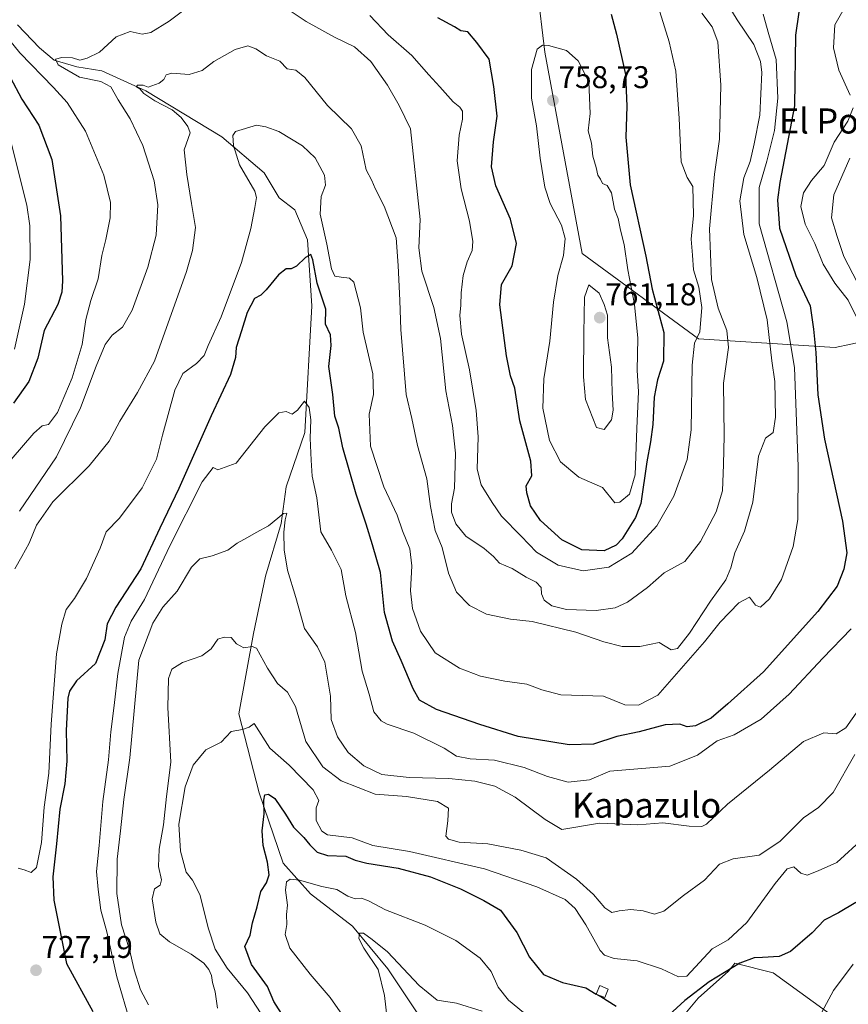
# Model space of a CAD drawing. Units: metres. Extents: x 617918 to 621376, y 4715554 to 4717926.
# Drawn here: x 619612 to 619876, y 4716032 to 4716346 of the extents above; entities that cross this region are included whole.
import ezdxf
from ezdxf.enums import TextEntityAlignment as Align

# ---------------------------------------------------------------- set-up
doc = ezdxf.new("R2010")
doc.units = ezdxf.units.M
doc.header["$MEASUREMENT"] = 0
doc.linetypes.add('TRAZOSX2', pattern=[1.5, 1, -0.5])
for name, color, linetype, lineweight in [('Carátula', 7, 'Continuous', 5), ('Corriente natural lineal', 142, 'Continuous', 13), ('Cultivos herbáceos CxS', 92, 'Continuous', 0), ('Curva de nivel maestra', 36, 'Continuous', 30), ('Curva de nivel maestra oculto', 36, 'TRAZOSX2', 30), ('Curva de nivel normal', 36, 'Continuous', 0), ('Edificación', 1, 'Continuous', 13), ('Edificación Cxs', 1, 'Continuous', 13), ('Matorral', 135, 'Continuous', 0), ('Matorral CxS', 135, 'Continuous', 0), ('Pastizal CxS', 92, 'Continuous', 0), ('Punto de cota en terreno', 7, 'Continuous', 0), ('Rótulo de punto de cota en terreno', 19, 'Continuous', 0), ('Texto cartográfico', 19, 'Continuous', 0)]:
    doc.layers.add(name, color=color, linetype=linetype, lineweight=lineweight)
doc.styles.add('Arial', font='txt', dxfattribs={"height": 0.2})

# ---------------------------------------------------------------- blocks, each defined once
blk = doc.blocks.new('*U152')
at = {"layer": 'Matorral CxS', "color": 135, "linetype": 'Continuous', "lineweight": 0}
blk.add_polyline3d([(619944.47, 4716373.36, 693.18), (619936.21, 4716329.67, 691.28), (619950.31, 4716309.75, 685.91), (619943.22, 4716272.63, 688.29), (619956.32, 4716242.6, 686.54), (619937.75, 4716242.06, 695.12), (619907.19, 4716248.9, 705.85), (619872.24, 4716241.51, 722.05), (619828.56, 4716244.24, 744.21), (619791.44, 4716271.54, 756.35), (619779.46, 4716335.74, 755.39), (619774.54, 4716376.71, 755.36)], dxfattribs=at)
blk = doc.blocks.new('*U161')
at = {"layer": 'Curva de nivel normal', "color": 36, "linetype": 'Continuous', "lineweight": 0}
blk.add_polyline3d([(619611.27, 4716075.21, 730), (619613.09, 4716074.69, 730), (619615.38, 4716073.84, 730), (619617.04, 4716075.42, 730), (619618.69, 4716083.48, 730), (619619.51, 4716094.68, 730), (619621.06, 4716105.53, 730), (619621.76, 4716121.25, 730), (619623.46, 4716143.63, 730), (619625.22, 4716153.16, 730), (619626.56, 4716157.8, 730), (619629.2, 4716161.35, 730), (619633.03, 4716167.7, 730), (619637.42, 4716177.46, 730), (619639.37, 4716182.62, 730), (619643.64, 4716186.97, 730), (619650.83, 4716196.62, 730), (619655.44, 4716205.83, 730), (619657.29, 4716213.5, 730), (619661.22, 4716227.83, 730), (619663.82, 4716233.14, 730), (619668.24, 4716236.39, 730), (619670.64, 4716238.88, 730), (619671.97, 4716242.16, 730), (619676.08, 4716251.25, 730), (619682.52, 4716268.66, 730), (619685.59, 4716279.45, 730), (619686.85, 4716286.13, 730), (619687.34, 4716289.39, 730), (619686.79, 4716291.41, 730), (619681.89, 4716299.84, 730), (619679.98, 4716305.96, 730), (619679.76, 4716309.12, 730), (619680.65, 4716310.41, 730), (619687.36, 4716312.47, 730), (619690.33, 4716311.98, 730), (619694.51, 4716310.46, 730), (619702.07, 4716305.86, 730), (619706.06, 4716302.04, 730), (619709.07, 4716296.53, 730), (619709.38, 4716293.33, 730), (619708.05, 4716289.67, 730), (619707.73, 4716284.01, 730), (619709.83, 4716274.44, 730), (619711.27, 4716266.54, 730), (619712.35, 4716264.28, 730), (619714.39, 4716263.92, 730), (619717.08, 4716263.59, 730), (619718.4, 4716262.38, 730), (619720.6, 4716254.13, 730), (619721.48, 4716246.32, 730), (619724.55, 4716233.11, 730), (619724.73, 4716226.5, 730), (619723.3, 4716220.16, 730), (619723.76, 4716210.01, 730), (619728.05, 4716196.98, 730), (619732.3, 4716187.9, 730), (619734.05, 4716182.98, 730), (619736.35, 4716177.22, 730), (619737, 4716171.81, 730), (619736.5, 4716163.82, 730), (619737.18, 4716158.15, 730), (619739.7, 4716150.95, 730), (619744.48, 4716143.98, 730), (619752.19, 4716139.11, 730), (619758.95, 4716136.54, 730), (619766.74, 4716134.98, 730), (619773.72, 4716133.97, 730), (619778.55, 4716132.14, 730), (619784.54, 4716130.55, 730), (619798.21, 4716130.13, 730), (619805.02, 4716127.42, 730), (619809.34, 4716127.23, 730), (619815.57, 4716130.5, 730), (619830.48, 4716147.52, 730), (619835.46, 4716153.75, 730), (619841.46, 4716159.93, 730), (619844.8, 4716161.78, 730), (619846.77, 4716159.17, 730), (619848.39, 4716158.55, 730), (619851.26, 4716161.23, 730), (619855.04, 4716167.45, 730), (619858.84, 4716177.98, 730), (619860.3, 4716186.55, 730), (619860.35, 4716203.53, 730), (619859.26, 4716235.04, 730), (619856.78, 4716249.63, 730), (619847.91, 4716280.95, 730), (619847.98, 4716292.54, 730), (619850.4, 4716301, 730), (619852.87, 4716310.8, 730), (619853.9, 4716321.03, 730), (619853.32, 4716333.44, 730), (619851, 4716341.44, 730), (619849.22, 4716347.91, 730)], dxfattribs=at)
blk = doc.blocks.new('*U162')
at = {"layer": 'Curva de nivel normal', "color": 36, "linetype": 'Continuous', "lineweight": 0}
blk.add_polyline3d([(619881.33, 4716084.97, 705), (619872.71, 4716077.03, 705), (619866.82, 4716074.34, 705), (619863.26, 4716072.98, 705), (619861.24, 4716073.68, 705), (619858.99, 4716075.63, 705), (619856.87, 4716075, 705), (619853.07, 4716070.39, 705), (619843.97, 4716057.91, 705), (619838, 4716052.36, 705), (619832.91, 4716049.53, 705), (619824.81, 4716040.78, 705), (619822.21, 4716040.59, 705), (619816.75, 4716043.09, 705), (619808.95, 4716045.68, 705), (619801.66, 4716046.36, 705), (619798.53, 4716047.43, 705), (619797.15, 4716048.95, 705), (619792.58, 4716057.15, 705), (619789.18, 4716062.39, 705), (619785.98, 4716065.22, 705), (619776.91, 4716069.33, 705), (619760.23, 4716075.04, 705), (619736.22, 4716080.55, 705), (619724.56, 4716082.52, 705), (619717.9, 4716084.88, 705), (619710.04, 4716085.87, 705), (619708.22, 4716087.07, 705), (619706.38, 4716090.47, 705), (619706.39, 4716094.49, 705), (619707.26, 4716096.84, 705), (619705.46, 4716100.28, 705), (619697.79, 4716108.15, 705), (619691.67, 4716113.6, 705), (619686.61, 4716121.39, 705), (619685.06, 4716120.26, 705), (619682.9, 4716119.48, 705), (619679.26, 4716118.9, 705), (619676.03, 4716115.48, 705), (619671.18, 4716112.98, 705), (619667.17, 4716108.14, 705), (619664.52, 4716101.22, 705), (619662.6, 4716089.25, 705), (619663.03, 4716080.62, 705), (619664.93, 4716074, 705), (619666.95, 4716071.37, 705), (619669.3, 4716066.84, 705), (619671.98, 4716055.85, 705), (619674.13, 4716049.38, 705), (619678.03, 4716043.28, 705), (619684.5, 4716035.42, 705), (619696.16, 4716017.41, 705)], dxfattribs=at)
blk = doc.blocks.new('*U166')
at = {"layer": 'Curva de nivel normal', "color": 36, "linetype": 'Continuous', "lineweight": 0}
for points in [[(619876.88, 4716301.93, 715), (619871.74, 4716290.17, 715), (619871.01, 4716282.84, 715), (619872.89, 4716276.95, 715), (619875.03, 4716270.53, 715), (619879.24, 4716262.38, 715)], [(619880.91, 4716127.65, 715), (619875.58, 4716120.03, 715), (619872.58, 4716118.18, 715), (619868.58, 4716118.4, 715), (619862.11, 4716115.73, 715), (619851.21, 4716106.55, 715), (619837.83, 4716095.72, 715), (619831.09, 4716089.31, 715), (619829.58, 4716088.51, 715), (619825.58, 4716088.69, 715), (619817.16, 4716089.75, 715), (619809.18, 4716089.09, 715), (619796.98, 4716089.66, 715), (619784.9, 4716087.63, 715), (619779.62, 4716090.81, 715), (619770.03, 4716097.93, 715), (619763.48, 4716101.44, 715), (619757.14, 4716103.06, 715), (619748.78, 4716103.9, 715), (619736.1, 4716104.15, 715), (619727.36, 4716105.12, 715), (619721.64, 4716107.88, 715), (619716.59, 4716112.17, 715), (619713.2, 4716117.12, 715), (619711.22, 4716122.7, 715), (619711.02, 4716130.13, 715), (619709.17, 4716140.97, 715), (619706.88, 4716145.92, 715), (619702.72, 4716151.8, 715), (619699.91, 4716161.63, 715), (619697.28, 4716170.36, 715), (619696.15, 4716176.83, 715), (619696.06, 4716182.5, 715), (619696.47, 4716186.5, 715), (619697.07, 4716188.63, 715), (619695.96, 4716188.51, 715), (619691.22, 4716184.52, 715), (619687.2, 4716182.46, 715), (619684.47, 4716180.82, 715), (619681.18, 4716178.99, 715), (619678.16, 4716176.79, 715), (619673.21, 4716174.96, 715), (619669.26, 4716174.02, 715), (619666.56, 4716171.38, 715), (619661.98, 4716163.72, 715), (619657.4, 4716158.53, 715), (619654.2, 4716153.49, 715), (619649.82, 4716141.6, 715), (619646.86, 4716110.49, 715), (619644.93, 4716097.15, 715), (619643.92, 4716087.15, 715), (619642.82, 4716078.15, 715), (619642.7, 4716067.14, 715), (619644.2, 4716057.19, 715), (619646.77, 4716049.32, 715), (619648.29, 4716042.73, 715), (619650.3, 4716036.35, 715), (619652.85, 4716031.56, 715)]]:
    blk.add_polyline3d(points, dxfattribs=at)
blk = doc.blocks.new('*U173')
at = {"layer": 'Curva de nivel normal', "color": 36, "linetype": 'Continuous', "lineweight": 0}
for points in [[(619829.58, 4716348.22, 740), (619832.97, 4716343.9, 740), (619834.78, 4716339.04, 740), (619835.67, 4716325.18, 740), (619835.25, 4716307.99, 740), (619833.66, 4716296.84, 740), (619832.08, 4716279.37, 740), (619832.67, 4716263.23, 740), (619834.82, 4716254.07, 740), (619837.56, 4716246.85, 740), (619838.1, 4716241.51, 740), (619836.54, 4716230.14, 740), (619836.75, 4716213.32, 740), (619836.53, 4716204.16, 740), (619836.22, 4716195.73, 740), (619834.18, 4716189.06, 740), (619829.24, 4716179.55, 740), (619824.24, 4716173.12, 740), (619817.57, 4716169.56, 740), (619812.22, 4716164.8, 740), (619805.82, 4716160.2, 740), (619801.92, 4716158.34, 740), (619795.82, 4716157.47, 740), (619786.36, 4716157.86, 740), (619781.74, 4716158.98, 740), (619779.22, 4716160.82, 740), (619778.44, 4716162.82, 740), (619778.25, 4716164.8, 740), (619776.67, 4716166.58, 740), (619773.53, 4716168.18, 740), (619768.99, 4716170.92, 740), (619765.01, 4716172.64, 740), (619763.04, 4716174.78, 740), (619760.09, 4716177.3, 740), (619754.27, 4716181.24, 740), (619751.06, 4716185.18, 740), (619749.61, 4716188.92, 740), (619749.62, 4716191.58, 740), (619750.58, 4716196.58, 740), (619750.9, 4716207.72, 740), (619749.96, 4716216.52, 740), (619747.87, 4716227.61, 740), (619746.09, 4716244.3, 740), (619743.98, 4716254.25, 740), (619740.18, 4716265.83, 740), (619739.21, 4716273.26, 740), (619739.59, 4716282.29, 740), (619736.51, 4716311.25, 740), (619732.94, 4716318.69, 740), (619729.22, 4716325.26, 740), (619723.86, 4716332.82, 740), (619718.69, 4716337.52, 740), (619712.31, 4716340.58, 740), (619703.22, 4716345.61, 740), (619694.29, 4716351.51, 740)], [(619667.58, 4716351.74, 740), (619659.47, 4716345.63, 740), (619653.64, 4716342.08, 740), (619650.82, 4716341.56, 740), (619646.96, 4716342.33, 740), (619642.56, 4716340.66, 740), (619637.22, 4716335.74, 740), (619633.22, 4716333.88, 740), (619630.89, 4716333.22, 740), (619628.56, 4716333.92, 740), (619625.22, 4716334.08, 740), (619623.17, 4716333.51, 740), (619624, 4716331.77, 740), (619630.77, 4716327.83, 740), (619637.64, 4716326.36, 740), (619640.81, 4716324.72, 740), (619643.17, 4716320.5, 740), (619646.98, 4716314.49, 740), (619651.01, 4716305.93, 740), (619654.71, 4716294.66, 740), (619655.86, 4716287.04, 740), (619655.26, 4716277.37, 740), (619652.65, 4716267.17, 740), (619647.64, 4716253.35, 740), (619644.56, 4716248, 740), (619641.28, 4716245.44, 740), (619639.04, 4716242.48, 740), (619636.12, 4716235.55, 740), (619631.11, 4716222.16, 740), (619623.42, 4716206.57, 740), (619611.64, 4716189.24, 740)]]:
    blk.add_polyline3d(points, dxfattribs=at)
blk = doc.blocks.new('*U180')
at = {"layer": 'Curva de nivel normal', "color": 36, "linetype": 'Continuous', "lineweight": 0}
blk.add_polyline3d([(619610.14, 4716170.83, 735), (619612.35, 4716174.78, 735), (619614.77, 4716178.96, 735), (619617.11, 4716184.78, 735), (619622.3, 4716192.16, 735), (619633.93, 4716203.68, 735), (619640.34, 4716211.53, 735), (619643.75, 4716217.92, 735), (619649.34, 4716227.14, 735), (619654.81, 4716237.16, 735), (619665.03, 4716265.74, 735), (619666.92, 4716272.44, 735), (619667.82, 4716279.77, 735), (619666.6, 4716287.46, 735), (619665.14, 4716296.75, 735), (619664.26, 4716304.57, 735), (619666.14, 4716309.96, 735), (619665.45, 4716312.05, 735), (619663.34, 4716314.96, 735), (619660.38, 4716317.33, 735), (619654.9, 4716320.18, 735), (619651.33, 4716322.61, 735), (619650.06, 4716324.01, 735), (619649.03, 4716324.73, 735), (619649.3, 4716325.26, 735), (619651.15, 4716325.19, 735), (619652.8, 4716324.63, 735), (619656.24, 4716325.9, 735), (619657.73, 4716327.05, 735), (619658.47, 4716328.57, 735), (619660.33, 4716329.02, 735), (619665.86, 4716328.61, 735), (619669.95, 4716329.9, 735), (619673.75, 4716332.84, 735), (619680.56, 4716336.63, 735), (619684.56, 4716337.8, 735), (619687.12, 4716336.82, 735), (619690.55, 4716334.55, 735), (619694.76, 4716332.87, 735), (619697.19, 4716330.42, 735), (619699.88, 4716329.99, 735), (619702.78, 4716327.73, 735), (619710.09, 4716318.71, 735), (619717.72, 4716311.33, 735), (619720.78, 4716305.83, 735), (619722.38, 4716298.17, 735), (619724.23, 4716294.83, 735), (619725.29, 4716292.28, 735), (619728.19, 4716286.59, 735), (619731.97, 4716276.51, 735), (619732.62, 4716267.7, 735), (619733.13, 4716256.44, 735), (619733.44, 4716247.23, 735), (619735.19, 4716226.42, 735), (619737, 4716218.81, 735), (619738.79, 4716210.16, 735), (619741.78, 4716199.5, 735), (619742.92, 4716190.72, 735), (619744.38, 4716183.01, 735), (619746.64, 4716177.58, 735), (619748.72, 4716169.38, 735), (619751.26, 4716163.4, 735), (619755.37, 4716159.12, 735), (619760.82, 4716156.34, 735), (619768.52, 4716154.78, 735), (619775.39, 4716154.01, 735), (619789.38, 4716150.54, 735), (619798.32, 4716147.46, 735), (619804.14, 4716146.06, 735), (619809.81, 4716146.05, 735), (619815.99, 4716147.24, 735), (619819.79, 4716144.93, 735), (619821.89, 4716145.36, 735), (619825.69, 4716150.29, 735), (619832.41, 4716160.54, 735), (619837.27, 4716167.3, 735), (619838.93, 4716171.12, 735), (619840.16, 4716175.97, 735), (619843.27, 4716182.82, 735), (619845.94, 4716192.1, 735), (619847.72, 4716206.83, 735), (619849.94, 4716212.48, 735), (619852.44, 4716214.37, 735), (619853.15, 4716219.27, 735), (619852.89, 4716230.62, 735), (619851.98, 4716237.18, 735), (619850.48, 4716250.27, 735), (619847.22, 4716263.82, 735), (619843.03, 4716277.56, 735), (619841.75, 4716288.29, 735), (619843.05, 4716295.69, 735), (619845.05, 4716300.91, 735), (619846.32, 4716306.51, 735), (619848.11, 4716315.63, 735), (619848.78, 4716329.26, 735), (619848.35, 4716332.74, 735), (619846.2, 4716338.23, 735), (619840.86, 4716346.12, 735), (619837.9, 4716350.95, 735)], dxfattribs=at)
blk = doc.blocks.new('*U184')
at = {"layer": 'Curva de nivel normal', "color": 36, "linetype": 'Continuous', "lineweight": 0}
blk.add_polyline3d([(619878.44, 4716111.49, 710), (619871.54, 4716099.37, 710), (619866.91, 4716094.59, 710), (619862.07, 4716091.35, 710), (619854.54, 4716083.8, 710), (619847.97, 4716079.39, 710), (619839.63, 4716078.21, 710), (619835.25, 4716076.55, 710), (619830.5, 4716071.46, 710), (619823.76, 4716066.47, 710), (619817.49, 4716061.48, 710), (619814.52, 4716060.54, 710), (619810.91, 4716061.6, 710), (619806.9, 4716062.03, 710), (619803.23, 4716061.64, 710), (619800.9, 4716061.1, 710), (619798.6, 4716062.56, 710), (619795.03, 4716066.79, 710), (619789.6, 4716071.7, 710), (619779.86, 4716078.51, 710), (619771.75, 4716080.98, 710), (619761.26, 4716082.99, 710), (619752.14, 4716083.51, 710), (619748.65, 4716084.45, 710), (619747.88, 4716085.46, 710), (619748.45, 4716090.35, 710), (619748.64, 4716094.4, 710), (619745.22, 4716096.56, 710), (619735.26, 4716098.12, 710), (619725.23, 4716098.92, 710), (619714.41, 4716103.11, 710), (619708.51, 4716107.64, 710), (619703.16, 4716115.65, 710), (619699.79, 4716126.88, 710), (619697.29, 4716131.43, 710), (619694.08, 4716134.24, 710), (619690.86, 4716139.08, 710), (619687.35, 4716145.52, 710), (619685.96, 4716146.04, 710), (619683.33, 4716145.57, 710), (619680.96, 4716146.88, 710), (619679.3, 4716148.89, 710), (619677.04, 4716148.97, 710), (619675.06, 4716148.33, 710), (619672.93, 4716145.26, 710), (619669.89, 4716143.06, 710), (619663.74, 4716140.88, 710), (619660.35, 4716138.82, 710), (619659.24, 4716135.82, 710), (619659.07, 4716126.49, 710), (619659.94, 4716109.05, 710), (619658.62, 4716098.08, 710), (619657.65, 4716089.05, 710), (619656.24, 4716081.31, 710), (619656.1, 4716075.79, 710), (619656.98, 4716071.48, 710), (619656.56, 4716069.8, 710), (619654.75, 4716068.64, 710), (619654.07, 4716065.48, 710), (619655.18, 4716058.04, 710), (619656.47, 4716054.32, 710), (619659.52, 4716051.77, 710), (619666.54, 4716047.8, 710), (619670.55, 4716044.94, 710), (619672.17, 4716042.85, 710), (619672.94, 4716040.94, 710), (619673.3, 4716038.75, 710), (619674.17, 4716035.72, 710), (619674.92, 4716030.51, 710)], dxfattribs=at)
blk = doc.blocks.new('*U194')
at = {"layer": 'Curva de nivel normal', "color": 36, "linetype": 'Continuous', "lineweight": 0}
blk.add_polyline3d([(619759.46, 4716029.57, 690), (619751.2, 4716032.19, 690), (619745.08, 4716033.1, 690), (619739.3, 4716037.77, 690), (619729.24, 4716048.55, 690), (619724.32, 4716052.46, 690), (619721.5, 4716054.53, 690), (619720.29, 4716054.51, 690), (619720.02, 4716052.78, 690), (619721.6, 4716049.69, 690), (619726.18, 4716042.84, 690), (619728.24, 4716034.56, 690), (619729.19, 4716026.13, 690)], dxfattribs=at)
blk = doc.blocks.new('*U201')
at = {"layer": 'Curva de nivel normal', "color": 36, "linetype": 'Continuous', "lineweight": 0}
for points in [[(619717.06, 4716025.07, 695), (619710.91, 4716033.94, 695), (619704.45, 4716041.4, 695), (619697.99, 4716049.68, 695), (619696.49, 4716054.1, 695), (619697.01, 4716057.26, 695), (619696.99, 4716060.46, 695), (619697.22, 4716063.46, 695), (619696.61, 4716068.19, 695), (619696.97, 4716070.83, 695), (619698.12, 4716071.76, 695), (619701.14, 4716071.4, 695), (619708.18, 4716069.43, 695), (619712.99, 4716068.42, 695), (619716.58, 4716066.32, 695), (619718.9, 4716065.43, 695), (619720.9, 4716065.62, 695), (619723.17, 4716064.84, 695), (619728.57, 4716061.95, 695), (619741.24, 4716057.05, 695), (619751, 4716052.19, 695), (619758.8, 4716046.46, 695), (619762.28, 4716042.29, 695), (619764.6, 4716037.29, 695), (619767.9, 4716033.12, 695), (619776.24, 4716026.18, 695)], [(619867.91, 4716029.3, 695), (619871.68, 4716036.14, 695), (619878, 4716044.56, 695)]]:
    blk.add_polyline3d(points, dxfattribs=at)
blk = doc.blocks.new('*U205')
at = {"layer": 'Curva de nivel normal', "color": 36, "linetype": 'Continuous', "lineweight": 0}
for points in [[(619874.65, 4716348.93, 720), (619872.14, 4716344.51, 720), (619871.69, 4716337.13, 720), (619873.33, 4716330.01, 720), (619877.02, 4716322.02, 720)], [(619877.94, 4716317.95, 720), (619876.21, 4716313.73, 720), (619871.94, 4716307.05, 720), (619868.71, 4716299.58, 720), (619864.63, 4716294.84, 720), (619862.14, 4716290.84, 720), (619861.26, 4716286.51, 720), (619862.6, 4716280.84, 720), (619865.71, 4716274.7, 720), (619868.36, 4716268.1, 720), (619872.14, 4716261.98, 720), (619876.41, 4716256.64, 720), (619879.6, 4716250.1, 720)], [(619877.3, 4716151.62, 720), (619868.26, 4716142.33, 720), (619857.5, 4716130.82, 720), (619848.58, 4716122.84, 720), (619839.91, 4716117.8, 720), (619834.5, 4716115.89, 720), (619828.25, 4716111.28, 720), (619819.42, 4716107.85, 720), (619806.63, 4716106.69, 720), (619800.28, 4716106.24, 720), (619793.69, 4716103.44, 720), (619786.93, 4716102.71, 720), (619780.35, 4716104.52, 720), (619772.91, 4716107.38, 720), (619763.34, 4716109.67, 720), (619755.57, 4716110.16, 720), (619751.24, 4716111, 720), (619747.33, 4716113.57, 720), (619737.66, 4716118.35, 720), (619729.06, 4716121.2, 720), (619727.17, 4716122.28, 720), (619724.82, 4716125.15, 720), (619723.32, 4716130.81, 720), (619721.08, 4716138.1, 720), (619718.98, 4716150.47, 720), (619715.89, 4716162.16, 720), (619714.37, 4716170.61, 720), (619711.28, 4716176.82, 720), (619707.96, 4716182.58, 720), (619706.6, 4716193.46, 720), (619705.11, 4716200.38, 720), (619704.84, 4716205.55, 720), (619704.48, 4716212.52, 720), (619704.68, 4716218.41, 720), (619704.21, 4716222.31, 720), (619702.69, 4716224.37, 720), (619700.43, 4716221.48, 720), (619698.78, 4716220.24, 720), (619696.85, 4716221.06, 720), (619694.53, 4716220.6, 720), (619690.02, 4716216.16, 720), (619680.89, 4716204.52, 720), (619675.02, 4716202.38, 720), (619673.5, 4716203.14, 720), (619670.04, 4716198.6, 720), (619659.69, 4716178.16, 720), (619651.63, 4716160.98, 720), (619647.33, 4716154.14, 720), (619645.2, 4716148.96, 720), (619643.07, 4716137.39, 720), (619641.94, 4716127.13, 720), (619640.87, 4716118.82, 720), (619640.13, 4716109.82, 720), (619638.22, 4716096.53, 720), (619637.06, 4716082.49, 720), (619636.24, 4716074.17, 720), (619636.82, 4716068.4, 720), (619637.65, 4716061.83, 720), (619639.54, 4716054.9, 720), (619642.79, 4716040.6, 720), (619647.13, 4716025.62, 720)]]:
    blk.add_polyline3d(points, dxfattribs=at)
blk = doc.blocks.new('*U221')
at = {"layer": 'Curva de nivel maestra', "color": 36, "linetype": 'Continuous', "lineweight": 30}
blk.add_polyline3d([(619860.6, 4716348.53, 725), (619859.53, 4716341.17, 725), (619859.17, 4716318.58, 725), (619854.58, 4716294.13, 725), (619853.76, 4716288.6, 725), (619854.44, 4716279.58, 725), (619859.6, 4716264.5, 725), (619864.22, 4716254.83, 725), (619865.31, 4716247.35, 725), (619865.99, 4716239.91, 725), (619866.69, 4716226.35, 725), (619868.81, 4716212.16, 725), (619874.56, 4716186.02, 725), (619875.9, 4716175.94, 725), (619874.96, 4716170.73, 725), (619872.81, 4716165.32, 725), (619866.72, 4716157.2, 725), (619849.34, 4716137.88, 725), (619837.97, 4716127.72, 725), (619832.58, 4716123.12, 725), (619827.58, 4716120.68, 725), (619824.91, 4716120.35, 725), (619822.58, 4716121.2, 725), (619817.91, 4716121.03, 725), (619809.58, 4716118.72, 725), (619802.48, 4716117.23, 725), (619795.06, 4716114.79, 725), (619787.26, 4716114.57, 725), (619770.98, 4716117.23, 725), (619758.68, 4716121.13, 725), (619744.83, 4716125.87, 725), (619739.48, 4716128.89, 725), (619737.36, 4716132.52, 725), (619733.62, 4716141.5, 725), (619730.78, 4716147.7, 725), (619728.3, 4716156.82, 725), (619726.92, 4716169.66, 725), (619724.42, 4716178.47, 725), (619722.42, 4716185.04, 725), (619719.19, 4716194.67, 725), (619714.99, 4716209.48, 725), (619713.61, 4716215.67, 725), (619712.4, 4716219.53, 725), (619711.74, 4716226.48, 725), (619710.51, 4716235.36, 725), (619711.19, 4716242.08, 725), (619710.98, 4716245.53, 725), (619709.43, 4716248.92, 725), (619709.49, 4716253.72, 725), (619706.78, 4716262.06, 725), (619705.33, 4716269.47, 725), (619704.68, 4716271.14, 725), (619702.96, 4716270.25, 725), (619700.14, 4716267.44, 725), (619698.44, 4716266.58, 725), (619696.82, 4716266.6, 725), (619694.36, 4716264.7, 725), (619690.46, 4716259.84, 725), (619688.7, 4716258.21, 725), (619686.76, 4716257.1, 725), (619684.36, 4716252.68, 725), (619682.58, 4716246.83, 725), (619680.9, 4716241.49, 725), (619680.62, 4716238.3, 725), (619679.09, 4716232.83, 725), (619672.91, 4716219.66, 725), (619662.56, 4716196.5, 725), (619656.44, 4716183.83, 725), (619650.42, 4716170.82, 725), (619642.38, 4716158.53, 725), (619639.69, 4716153.2, 725), (619638.94, 4716148.11, 725), (619635.96, 4716140.57, 725), (619629.88, 4716135.01, 725), (619627.63, 4716131.77, 725), (619627.1, 4716129.49, 725), (619626.61, 4716119.16, 725), (619626.78, 4716109.45, 725), (619626.15, 4716102.19, 725), (619624.5, 4716094.08, 725), (619623.43, 4716082.99, 725), (619622.27, 4716072.5, 725), (619622.63, 4716064.98, 725), (619626.67, 4716044.81, 725), (619635.11, 4716029.53, 725)], dxfattribs=at)
blk = doc.blocks.new('*U230')
at = {"layer": 'Curva de nivel maestra', "color": 36, "linetype": 'Continuous', "lineweight": 30}
for points in [[(619878.86, 4716064.3, 700), (619873.27, 4716061.02, 700), (619868.73, 4716058.61, 700), (619864.91, 4716054.57, 700), (619857.93, 4716048.6, 700), (619854.31, 4716047.03, 700), (619849.04, 4716046.7, 700), (619846.35, 4716046.62, 700), (619841.72, 4716044.95, 700), (619831.95, 4716038.99, 700), (619824.21, 4716032.94, 700), (619819.06, 4716028.27, 700)], [(619802.24, 4716031.05, 700), (619797.34, 4716034.19, 700), (619795.91, 4716035.03, 700)]]:
    blk.add_polyline3d(points, dxfattribs=at)
blk = doc.blocks.new('*U232')
at = {"layer": 'Curva de nivel maestra', "color": 36, "linetype": 'Continuous', "lineweight": 30}
blk.add_polyline3d([(619696.1, 4716027.69, 700), (619692.93, 4716032.7, 700), (619690.82, 4716037.47, 700), (619685.76, 4716044.52, 700), (619683.66, 4716050.25, 700), (619685.32, 4716053.9, 700), (619686.07, 4716057.83, 700), (619687.56, 4716062.86, 700), (619688.72, 4716067.78, 700), (619690.58, 4716070.57, 700), (619691.36, 4716073.11, 700), (619690.92, 4716077.15, 700), (619689.44, 4716082.49, 700), (619689.14, 4716087.15, 700), (619689.83, 4716092.6, 700), (619689.74, 4716096.95, 700), (619690.06, 4716098.68, 700), (619691.18, 4716098.9, 700), (619693.17, 4716097.51, 700), (619696.66, 4716092.46, 700), (619699.21, 4716088.3, 700), (619702.45, 4716085.05, 700), (619704.35, 4716082.7, 700), (619706.78, 4716080.34, 700), (619710, 4716079.24, 700), (619715.93, 4716079.03, 700), (619718.9, 4716077.82, 700), (619722.57, 4716076.83, 700), (619732.57, 4716075.22, 700), (619742.9, 4716072.48, 700), (619752.51, 4716068.67, 700), (619760.02, 4716064.91, 700), (619765.27, 4716061.82, 700), (619770.52, 4716054.65, 700), (619774.62, 4716046.83, 700), (619779.05, 4716041.3, 700), (619785.14, 4716038.71, 700), (619792.54, 4716037.02, 700), (619795.87, 4716035.06, 700)], dxfattribs=at)
blk = doc.blocks.new('5PATER')
at = {"layer": 'Carátula', "linetype": 'Continuous', "lineweight": 5}
h = blk.add_hatch(color=250, dxfattribs=at)
edge = h.paths.add_edge_path()
edge.add_ellipse((0, 0.01), major_axis=(-1.33, -1.34), ratio=0.999422, start_angle=0, end_angle=360)

msp = doc.modelspace()

# ---------------------------------------------------------------- linework, layer by layer
at = {"layer": 'Corriente natural lineal', "color": 142, "linetype": 'Continuous', "lineweight": 13}
msp.add_polyline3d([(619611, 4716344.46, 743.29), (619618, 4716337.13, 741.91), (619622.74, 4716333.25, 740.07), (619629.93, 4716331.09, 739.64), (619637.93, 4716329.82, 738.09), (619652.05, 4716323.47, 734.37), (619676.3, 4716308.76, 730.89), (619689.8, 4716297.24, 728.63), (619694.61, 4716289.29, 727.14), (619699.64, 4716285.38, 726.64), (619703.61, 4716275.85, 725.96), (619704.99, 4716254.82, 723.18), (619702.79, 4716214.3, 719.25), (619696.85, 4716197.04, 716.63), (619695.25, 4716185.33, 714.94), (619690.19, 4716168.46, 712.53), (619686.43, 4716150.18, 710.4), (619681.71, 4716124.53, 705.58), (619688.17, 4716099.29, 700.62), (619695.88, 4716076.88, 696.01), (619704.56, 4716067.01, 693.01), (619718.03, 4716056.77, 690.9), (619729.34, 4716043.12, 689.36), (619741.88, 4716024.31, 685.97)], dxfattribs=at)
at = {"layer": 'Cultivos herbáceos CxS', "color": 92, "linetype": 'Continuous', "lineweight": 0}
msp.add_polyline3d([(619819.35, 4716022.9, 696.93), (619828.42, 4716033.74, 698.65), (619838.17, 4716042.37, 699.58), (619839.51, 4716044.06, 699.87), (619840.14, 4716044.86, 700.1), (619852.4, 4716041.79, 698.48), (619873.65, 4716026.44, 690.35)], dxfattribs=at)
msp.add_polyline3d([(619819.35, 4716022.9, 696.93), (619828.42, 4716033.74, 698.65), (619838.17, 4716042.37, 699.58), (619839.51, 4716044.06, 699.87), (619840.14, 4716044.86, 700.1), (619852.4, 4716041.79, 698.48), (619873.65, 4716026.44, 690.35)], dxfattribs=at)
at = {"layer": 'Curva de nivel maestra', "color": 36, "linetype": 'Continuous', "lineweight": 30}
for points in [[(619800.64, 4716347.92, 750), (619802.4, 4716341.49, 750), (619805.25, 4716328.65, 750), (619805.68, 4716318.49, 750), (619805.36, 4716308.64, 750), (619806.7, 4716293.42, 750), (619811.73, 4716270.65, 750), (619813.75, 4716260.08, 750), (619817.44, 4716246.31, 750), (619817.35, 4716237.16, 750), (619815.43, 4716231.16, 750), (619814.42, 4716225.67, 750), (619813.93, 4716216.94, 750), (619813.26, 4716211.34, 750), (619812.09, 4716204.96, 750), (619810.1, 4716191.69, 750), (619808.43, 4716187.25, 750), (619804.22, 4716180.42, 750), (619802.28, 4716178.4, 750), (619798.38, 4716176.6, 750), (619791.3, 4716176.86, 750), (619784.9, 4716180.05, 750), (619778.12, 4716186.24, 750), (619774.91, 4716190.97, 750), (619773.73, 4716195.04, 750), (619773.48, 4716197.27, 750), (619775.28, 4716200.49, 750), (619775, 4716205.16, 750), (619771.53, 4716218.01, 750), (619769.85, 4716228.46, 750), (619768.55, 4716232.48, 750), (619767.26, 4716238.85, 750), (619765.14, 4716255.07, 750), (619765.62, 4716261.55, 750), (619768.98, 4716267.58, 750), (619770.4, 4716274.67, 750), (619768.55, 4716282.49, 750), (619763.8, 4716293.07, 750), (619762.39, 4716299.11, 750), (619763.12, 4716307.17, 750), (619764.28, 4716315.32, 750), (619763.19, 4716324.78, 750), (619761.69, 4716333.57, 750), (619757.72, 4716338.82, 750), (619754.86, 4716342.28, 750), (619752.62, 4716342.61, 750), (619750.6, 4716343.87, 750), (619745.28, 4716346.68, 750)], [(619608.62, 4716327.74, 750), (619612.38, 4716320.72, 750), (619617.86, 4716312.51, 750), (619622.02, 4716301.51, 750), (619624.8, 4716283.5, 750), (619625.36, 4716262.75, 750), (619625.22, 4716259.11, 750), (619623.94, 4716255.16, 750), (619619.51, 4716246.88, 750), (619617.46, 4716238.04, 750), (619614.67, 4716230.67, 750), (619609.7, 4716223.65, 750)]]:
    msp.add_polyline3d(points, dxfattribs=at)
at = {"layer": 'Curva de nivel maestra oculto', "color": 36, "linetype": 'TRAZOSX2', "lineweight": 30}
msp.add_polyline3d([(619795.87, 4716035.06, 700), (619795.91, 4716035.03, 700)], dxfattribs=at)
at = {"layer": 'Curva de nivel normal', "color": 36, "linetype": 'Continuous', "lineweight": 0}
for points in [[(619723.56, 4716347.5, 745), (619729.46, 4716341.3, 745), (619737.02, 4716334.69, 745), (619742.44, 4716328.48, 745), (619745.96, 4716324.71, 745), (619750.22, 4716319.86, 745), (619752.29, 4716318.24, 745), (619753.14, 4716316.98, 745), (619753.19, 4716314.41, 745), (619752.11, 4716309.25, 745), (619751.49, 4716301.02, 745), (619752.7, 4716292.17, 745), (619755.41, 4716281.79, 745), (619756.48, 4716275.31, 745), (619756.22, 4716272.46, 745), (619754.63, 4716268.84, 745), (619753.4, 4716264.44, 745), (619752.72, 4716258.92, 745), (619752.66, 4716254.97, 745), (619752.27, 4716251.64, 745), (619752.86, 4716245.7, 745), (619755.43, 4716234.33, 745), (619757.58, 4716221.4, 745), (619758.12, 4716212.92, 745), (619757.9, 4716202.65, 745), (619759.12, 4716197.59, 745), (619762.68, 4716191.94, 745), (619765.67, 4716187.6, 745), (619771.93, 4716181.19, 745), (619776.85, 4716176.11, 745), (619783.7, 4716171.96, 745), (619791.76, 4716170.14, 745), (619799.89, 4716171.29, 745), (619807.3, 4716175.79, 745), (619815.22, 4716184.49, 745), (619820.64, 4716193.97, 745), (619824.96, 4716205.72, 745), (619826.23, 4716215.23, 745), (619826.51, 4716235.87, 745), (619827.24, 4716242.85, 745), (619829.01, 4716246.44, 745), (619829.63, 4716254.24, 745), (619828.69, 4716260.78, 745), (619826.99, 4716266.27, 745), (619826.62, 4716270.93, 745), (619826.22, 4716276.11, 745), (619826.93, 4716283.66, 745), (619826.7, 4716292.9, 745), (619824.9, 4716295.72, 745), (619823.06, 4716300.72, 745), (619822.38, 4716314.64, 745), (619821.26, 4716329.74, 745), (619819.22, 4716339.02, 745), (619816.18, 4716348.62, 745)], [(619608.99, 4716205.76, 745), (619616.22, 4716214.17, 745), (619618.89, 4716216.5, 745), (619620.95, 4716216.93, 745), (619623.8, 4716220.67, 745), (619628.48, 4716231.76, 745), (619631.64, 4716242.4, 745), (619632.86, 4716250.39, 745), (619634.49, 4716256.46, 745), (619636.83, 4716263.44, 745), (619637.91, 4716270.86, 745), (619639.21, 4716275.98, 745), (619640.62, 4716282.83, 745), (619640.7, 4716287.8, 745), (619638.59, 4716296.54, 745), (619632.74, 4716310.52, 745), (619626.86, 4716319.69, 745), (619622.49, 4716324.44, 745), (619611.72, 4716335.53, 745), (619608.54, 4716339.5, 745)], [(619801.84, 4716191.9, 755), (619803.39, 4716192.14, 755), (619806.52, 4716194.68, 755), (619808.34, 4716200.86, 755), (619808.84, 4716215.62, 755), (619809.37, 4716227.46, 755), (619808.93, 4716234.16, 755), (619809.19, 4716244.5, 755), (619808.16, 4716255.16, 755), (619805.97, 4716266.22, 755), (619804.78, 4716274.37, 755), (619803.64, 4716278.92, 755), (619802.9, 4716282.63, 755), (619801.74, 4716285.67, 755), (619800.78, 4716290.81, 755), (619799.41, 4716293.15, 755), (619797.85, 4716293.79, 755), (619797.23, 4716295.17, 755), (619796.4, 4716296.46, 755), (619795.88, 4716298.98, 755), (619794.78, 4716302.53, 755), (619794.36, 4716306.73, 755), (619793.27, 4716310.69, 755), (619793.96, 4716316.14, 755), (619793.54, 4716326.34, 755), (619790.07, 4716332.97, 755), (619786.37, 4716336.31, 755), (619780.68, 4716337.86, 755), (619778.68, 4716337.97, 755), (619777.01, 4716336.7, 755), (619775.24, 4716330.28, 755), (619775.16, 4716321.08, 755), (619776.76, 4716312.3, 755), (619777.96, 4716301.88, 755), (619779.44, 4716292.71, 755), (619781.14, 4716287.41, 755), (619784.82, 4716280.55, 755), (619785.96, 4716276.29, 755), (619785.41, 4716270.84, 755), (619783.67, 4716264.5, 755), (619782.27, 4716255.92, 755), (619781.1, 4716243.49, 755), (619779.14, 4716231.49, 755), (619778.87, 4716222.13, 755), (619780.98, 4716211.78, 755), (619784.52, 4716204.94, 755), (619790.33, 4716200.05, 755), (619797.85, 4716196.78, 755), (619801.84, 4716191.9, 755)], [(619608.46, 4716308.93, 755), (619614.04, 4716286.91, 755), (619614.95, 4716280.27, 755), (619615.02, 4716269.56, 755), (619613.3, 4716255.32, 755), (619610.05, 4716240.93, 755)], [(619798.41, 4716215.29, 760), (619800.78, 4716218.42, 760), (619801.28, 4716221.5, 760), (619800.99, 4716227.16, 760), (619800.73, 4716235.19, 760), (619799.52, 4716244.59, 760), (619799.48, 4716251.85, 760), (619798.43, 4716255.2, 760), (619796.85, 4716258.87, 760), (619793.57, 4716261.5, 760), (619792.09, 4716257.59, 760), (619791.88, 4716246, 760), (619791.77, 4716232.16, 760), (619792.48, 4716224.87, 760), (619795.93, 4716215.9, 760), (619798.41, 4716215.29, 760)]]:
    msp.add_polyline3d(points, dxfattribs=at)
at = {"layer": 'Edificación', "color": 1, "linetype": 'Continuous', "lineweight": 13}
msp.add_polyline3d([(619799.73, 4716036.59, 701.59), (619798.6, 4716033.91, 700.34), (619795.87, 4716035.05, 700.24), (619797.01, 4716037.74, 701.77), (619799.73, 4716036.59, 701.59)], dxfattribs=at)
at = {"layer": 'Edificación Cxs', "color": 1, "linetype": 'Continuous', "lineweight": 13}
msp.add_polyline3d([(619799.73, 4716036.59, 701.59), (619798.6, 4716033.91, 700.34), (619795.87, 4716035.05, 700.24), (619797.01, 4716037.74, 701.77), (619799.73, 4716036.59, 701.59)], close=True, dxfattribs=at)
at = {"layer": 'Matorral', "color": 135, "linetype": 'Continuous', "lineweight": 0}
msp.add_polyline3d([(619956.32, 4716242.6, 686.54), (619956.26, 4716242.6, 686.55), (619954.73, 4716242.55, 687), (619945.03, 4716242.27, 692.76), (619943.45, 4716242.22, 692.84), (619941.88, 4716242.18, 692.91), (619937.75, 4716242.06, 695.12), (619907.19, 4716248.9, 705.85), (619872.24, 4716241.51, 722.05), (619828.56, 4716244.24, 744.21), (619791.44, 4716271.54, 756.35), (619779.46, 4716335.75, 755.39), (619774.54, 4716376.71, 755.36), (619756.53, 4716399.65, 753.65), (619742.11, 4716412.47, 751.78), (619741.79, 4716412.76, 751.74), (619728.69, 4716434.06, 751.89), (619709.04, 4716457, 754.27), (619691.03, 4716468.47, 755.48), (619663.2, 4716468.47, 762.16), (619651.72, 4716468.47, 764.08), (619628.8, 4716460.27, 766.19), (619605.87, 4716450.44, 767.78)], dxfattribs=at)
at = {"layer": 'Pastizal CxS', "color": 92, "linetype": 'Continuous', "lineweight": 0}
for points in [[(619956.32, 4716242.6, 686.54), (619956.26, 4716242.6, 686.55), (619954.73, 4716242.55, 687), (619945.03, 4716242.27, 692.76), (619943.45, 4716242.22, 692.84), (619941.88, 4716242.18, 692.91), (619937.75, 4716242.06, 695.12), (619907.19, 4716248.9, 705.85), (619872.24, 4716241.51, 722.05), (619828.56, 4716244.24, 744.21), (619791.44, 4716271.54, 756.35), (619779.46, 4716335.75, 755.39), (619774.54, 4716376.71, 755.36), (619756.53, 4716399.65, 753.65), (619742.11, 4716412.47, 751.78), (619741.79, 4716412.76, 751.74), (619728.69, 4716434.06, 751.89), (619709.04, 4716457, 754.27), (619691.03, 4716468.47, 755.48), (619663.2, 4716468.47, 762.16), (619651.72, 4716468.47, 764.08), (619628.8, 4716460.27, 766.19), (619605.87, 4716450.44, 767.78)], [(619774.54, 4716376.71, 755.36), (619779.46, 4716335.74, 755.39), (619791.44, 4716271.54, 756.35), (619828.56, 4716244.24, 744.21), (619872.24, 4716241.51, 722.05), (619907.19, 4716248.9, 705.85), (619937.75, 4716242.06, 695.12), (619956.32, 4716242.6, 686.54), (619956.32, 4716242.6, 686.54), (619962.32, 4716189.1, 687.41), (619955.09, 4716161.99, 689.45), (619946.83, 4716156.09, 693.87), (619933.85, 4716117.12, 692.87), (619930.31, 4716099.41, 691.14), (619920.86, 4716094.68, 691.6), (619916.14, 4716076.97, 692.83), (619912.6, 4716069.89, 694.14), (619904.34, 4716075.79, 695.4), (619898.44, 4716073.68, 696.95), (619898.44, 4716057.14, 693.71), (619888.99, 4716045.33, 691.99), (619884.27, 4716028.8, 689.43)], [(619873.65, 4716026.44, 690.35), (619852.4, 4716041.79, 698.48), (619840.14, 4716044.86, 700.1), (619839.51, 4716044.06, 699.87), (619838.17, 4716042.37, 699.58), (619828.42, 4716033.74, 698.65), (619819.35, 4716022.9, 696.93)], [(619819.35, 4716022.9, 696.93), (619828.42, 4716033.74, 698.65), (619838.17, 4716042.37, 699.58), (619839.51, 4716044.06, 699.87), (619840.14, 4716044.86, 700.1), (619852.4, 4716041.79, 698.48), (619873.65, 4716026.44, 690.35)]]:
    msp.add_polyline3d(points, dxfattribs=at)

# ---------------------------------------------------------------- block references
at = {"layer": 'Curva de nivel maestra', "color": 36, "linetype": 'Continuous', "lineweight": 30}
for name in ['*U221', '*U230', '*U232']:
    msp.add_blockref(name, (0, 0), dxfattribs=at)
at = {"layer": 'Curva de nivel normal', "color": 36, "linetype": 'Continuous', "lineweight": 0}
for name in ['*U173', '*U180', '*U161', '*U205', '*U166', '*U184', '*U162', '*U201', '*U194']:
    msp.add_blockref(name, (0, 0), dxfattribs=at)
at = {"layer": 'Matorral CxS', "color": 135, "linetype": 'Continuous', "lineweight": 0}
msp.add_blockref('*U152', (0, 0), dxfattribs=at)
at = {"layer": 'Punto de cota en terreno', "linetype": 'Continuous', "lineweight": 0}
for p in [(619782.04, 4716320.34, 758.73), (619797, 4716251, 761.18), (619616.93, 4716042.64, 727.19)]:
    msp.add_blockref('5PATER', p, dxfattribs=at)

# ---------------------------------------------------------------- texts
at = {"layer": 'Rótulo de punto de cota en terreno', "color": 19, "linetype": 'Continuous', "lineweight": 0, "style": 'Arial'}
for s, p in [('758,73', (619783.8, 4716322.1)), ('761,18', (619798.76, 4716252.76)), ('727,19', (619618.69, 4716044.4))]:
    msp.add_text(s, height=7, dxfattribs=at).set_placement(p, align=Align.BOTTOM_LEFT)
at = {"layer": 'Texto cartográfico', "color": 19, "linetype": 'Continuous', "lineweight": 0, "style": 'Arial'}
for s, p in [('El Pozo de Esteban', (619902.39, 4716313.8)), ('Kapazulo', (619811.96, 4716095.36))]:
    msp.add_text(s, height=8, dxfattribs=at).set_placement(p, align=Align.MIDDLE_CENTER)

doc.saveas('drawing.dxf')
